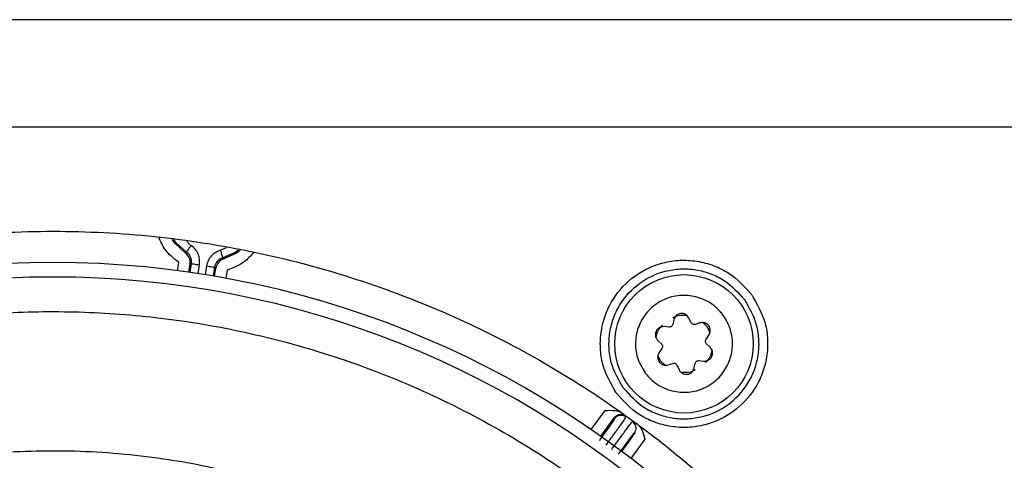
# Model space of a CAD drawing. Units: millimetres. Extents: x 421 to 7630, y 341 to 4666.
# Drawn here: x 4819 to 4904, y 2801 to 2839 of the extents above; entities that cross this region are included whole.
import ezdxf

# ---------------------------------------------------------------- set-up
doc = ezdxf.new("R2010")
doc.units = ezdxf.units.MM

msp = doc.modelspace()

# ---------------------------------------------------------------- linework, layer by layer
at = {"linetype": 'Continuous', "lineweight": 25}
for p, q in [((5166.233, 2839.16), (4477.233, 2839.16)), ((5166.233, 2829.827), (4477.233, 2829.827)), ((4833.676, 2819.587), (4833.316, 2819.92)), ((4836.721, 2819.388), (4836.263, 2819.177)), ((4833.291, 2819.002), (4833.182, 2818.942)), ((4832.506, 2817.392), (4832.62, 2818.115)), ((4833.496, 2817.255), (4833.608, 2817.959)), ((4833.606, 2817.24), (4833.728, 2818.011)), ((4833.608, 2817.959), (4833.728, 2818.011)), ((4834.298, 2817.136), (4834.419, 2817.902)), ((4835.036, 2817.804), (4834.914, 2817.038)), ((4835.727, 2817.694), (4835.605, 2816.923)), ((4835.825, 2817.607), (4835.727, 2817.694)), ((4836.533, 2818.411), (4836.449, 2818.502)), ((4835.714, 2816.904), (4835.825, 2817.607)), ((4836.813, 2817.451), (4836.698, 2816.728)), ((4875.511, 2813.146), (4875.418, 2812.736)), ((4877.006, 2812.903), (4876.829, 2813.284)), ((4877.768, 2812.866), (4877.366, 2812.742)), ((4878.027, 2812.89), (4878.42, 2812.521)), ((4875.098, 2812.503), (4874.679, 2812.541)), ((4878.305, 2811.45), (4878.547, 2811.794)), ((4878.42, 2812.521), (4878.65, 2812.033)), ((4874.14, 2811.331), (4874.449, 2811.045)), ((4878.655, 2810.772), (4878.346, 2811.057)), ((4874.375, 2809.582), (4874.145, 2810.07)), ((4874.49, 2810.652), (4874.248, 2810.308)), ((4874.768, 2809.213), (4874.375, 2809.582)), ((4875.027, 2809.236), (4875.429, 2809.361)), ((4875.789, 2809.2), (4875.966, 2808.818)), ((4877.284, 2808.957), (4877.377, 2809.367)), ((4877.697, 2809.599), (4878.116, 2809.561)), ((4868.368, 2803.61), (4869.574, 2805.27)), ((4869.188, 2803.039), (4870.366, 2804.659)), ((4870.366, 2804.659), (4870.381, 2804.56)), ((4871.005, 2801.719), (4872.182, 2803.339)), ((4872.182, 2803.339), (4872.083, 2803.323)), ((4873.008, 2802.775), (4871.802, 2801.115))]:
    msp.add_line(p, q, dxfattribs=at)
at = {"linetype": 'Continuous', "lineweight": 25, "flags": 128}
for points in [[(4833.182, 2818.942), (4832.308, 2819.751), (4832.051, 2820.113)], [(4833.291, 2819.002), (4832.383, 2819.835), (4832.195, 2820.095)], [(4837.788, 2819.171), (4837.57, 2819.014), (4836.449, 2818.502)], [(4837.934, 2819.145), (4837.615, 2818.911), (4836.533, 2818.411)]]:
    msp.add_lwpolyline(points, dxfattribs=at)
at = {"linetype": 'Continuous', "lineweight": 25}
msp.add_circle((4876.398, 2811.051), 6, dxfattribs=at)
for centre, radius, start, end in [((4832.62, 2818.115), 1, 351.01071, 55.7795), ((4821.733, 2735.813), 82.288, 4.17143, 175.82857), ((4836.813, 2817.451), 1, 106.21986, 170.98982), ((4821.733, 2735.813), 81.032, 4.23622, 175.76378)]:
    msp.add_arc(centre, radius, start, end, dxfattribs=at)
for points, knots in [([(4761.629, 2795.917), (4763.511, 2797.702), (4767.273, 2801.271), (4773.605, 2806.014), (4780.481, 2810.287), (4787.971, 2813.971), (4795.948, 2816.959), (4804.316, 2819.161), (4812.955, 2820.51), (4821.733, 2820.964), (4830.512, 2820.51), (4839.151, 2819.161), (4847.519, 2816.959), (4855.496, 2813.972), (4862.984, 2810.285), (4869.868, 2806.021), (4876.172, 2801.249), (4881.921, 2796), (4887.17, 2790.251), (4891.941, 2783.947), (4896.206, 2777.063), (4899.89, 2769.575), (4902.89, 2761.598), (4905.042, 2753.228), (4906.229, 2746.575), (4906.386, 2742.73), (4906.424, 2741.798)], [0, 0, 0, 0, 0.0400303, 0.0800618, 0.121964, 0.1649297, 0.2087861, 0.253335, 0.2983577, 0.3436212, 0.3888846, 0.4339073, 0.4784561, 0.5223125, 0.5652783, 0.6071805, 0.64721, 0.6872422, 0.7272717, 0.7673039, 0.8092061, 0.8521719, 0.8960282, 0.940577, 0.9855998, 1, 1, 1, 1]), ([(4832.62, 2818.115), (4832.185, 2818.457), (4831.432, 2819.051), (4831.059, 2819.927), (4830.901, 2820.297)], [0, 0, 0, 0, 0.577122, 1, 1, 1, 1]), ([(4833.676, 2819.587), (4833.626, 2819.511), (4833.526, 2819.359), (4833.399, 2819.168), (4833.31, 2819.032), (4833.297, 2819.012), (4833.291, 2819.002)], [0, 0, 0, 0, 0.249998, 0.499972, 0.750047, 1, 1, 1, 1]), ([(4834.419, 2817.902), (4834.431, 2818.063), (4834.455, 2818.389), (4834.314, 2818.864), (4834.058, 2819.287), (4833.802, 2819.487), (4833.676, 2819.587)], [0, 0, 0, 0, 0.249136, 0.501155, 0.752696, 1, 1, 1, 1]), ([(4833.728, 2818.011), (4833.735, 2818.105), (4833.749, 2818.296), (4833.667, 2818.576), (4833.515, 2818.827), (4833.364, 2818.945), (4833.291, 2819.002)], [0, 0, 0, 0, 0.245014, 0.500262, 0.75538, 1, 1, 1, 1]), ([(4836.263, 2819.177), (4836.112, 2819.122), (4835.807, 2819.01), (4835.433, 2818.687), (4835.152, 2818.279), (4835.074, 2817.962), (4835.036, 2817.804)], [0, 0, 0, 0, 0.247315, 0.498839, 0.750864, 1, 1, 1, 1]), ([(4836.449, 2818.502), (4836.446, 2818.513), (4836.44, 2818.536), (4836.397, 2818.693), (4836.336, 2818.914), (4836.287, 2819.089), (4836.263, 2819.177)], [0, 0, 0, 0, 0.249959, 0.500025, 0.750002, 1, 1, 1, 1]), ([(4839.138, 2819.011), (4838.868, 2818.701), (4838.238, 2817.977), (4837.331, 2817.643), (4836.813, 2817.451)], [0, 0, 0, 0, 0.427407, 1, 1, 1, 1]), ([(4833.728, 2818.011), (4833.74, 2818.009), (4833.763, 2818.006), (4833.923, 2817.98), (4834.15, 2817.944), (4834.33, 2817.916), (4834.419, 2817.902)], [0, 0, 0, 0, 0.249954, 0.500032, 0.750004, 1, 1, 1, 1]), ([(4835.036, 2817.804), (4835.125, 2817.79), (4835.304, 2817.761), (4835.531, 2817.725), (4835.692, 2817.7), (4835.715, 2817.696), (4835.727, 2817.694)], [0, 0, 0, 0, 0.249995, 0.499966, 0.750045, 1, 1, 1, 1]), ([(4836.449, 2818.502), (4836.361, 2818.47), (4836.181, 2818.404), (4835.96, 2818.213), (4835.794, 2817.972), (4835.749, 2817.786), (4835.727, 2817.694)], [0, 0, 0, 0, 0.244632, 0.499758, 0.754986, 1, 1, 1, 1]), ([(4870.532, 2806.79), (4870.074, 2807.584), (4869.37, 2808.807), (4869.109, 2810.704), (4869.185, 2812.193), (4869.571, 2813.637), (4870.422, 2815.338), (4872.033, 2817.058), (4874.167, 2818.059), (4876.048, 2818.343), (4877.541, 2818.264), (4878.98, 2817.875), (4880.703, 2817.041), (4881.648, 2815.994), (4882.263, 2815.313)], [0, 0, 0, 0, 0.119729, 0.18418, 0.25, 0.31582, 0.380272, 0.5, 0.619729, 0.684181, 0.75, 0.81582, 0.880272, 1, 1, 1, 1]), ([(4871.139, 2807.231), (4870.729, 2807.943), (4870.097, 2809.039), (4869.863, 2810.74), (4869.931, 2812.075), (4870.277, 2813.37), (4871.04, 2814.894), (4872.485, 2816.437), (4874.398, 2817.334), (4876.084, 2817.589), (4877.423, 2817.518), (4878.712, 2817.169), (4880.258, 2816.421), (4881.105, 2815.482), (4881.656, 2814.872)], [0, 0, 0, 0, 0.119729, 0.18418, 0.25, 0.31582, 0.380272, 0.5, 0.619728, 0.68418, 0.75, 0.815819, 0.880271, 1, 1, 1, 1]), ([(4882.263, 2815.313), (4882.721, 2814.518), (4883.425, 2813.295), (4883.686, 2811.398), (4883.61, 2809.91), (4883.224, 2808.465), (4882.373, 2806.764), (4880.762, 2805.044), (4878.628, 2804.043), (4876.747, 2803.759), (4875.254, 2803.839), (4873.815, 2804.227), (4872.092, 2805.061), (4871.147, 2806.109), (4870.532, 2806.79)], [0, 0, 0, 0, 0.119729, 0.184181, 0.25, 0.31582, 0.380272, 0.5, 0.619729, 0.684181, 0.75, 0.81582, 0.880272, 1, 1, 1, 1]), ([(4872.998, 2808.581), (4872.758, 2808.991), (4872.277, 2809.81), (4872.124, 2811.253), (4872.425, 2812.654), (4873.181, 2813.879), (4874.298, 2814.784), (4875.652, 2815.269), (4877.09, 2815.277), (4878.45, 2814.811), (4879.321, 2814.121), (4880.007, 2813.275), (4880.501, 2812.279), (4880.675, 2810.853), (4880.369, 2809.448), (4879.614, 2808.224), (4878.497, 2807.318), (4877.143, 2806.834), (4875.704, 2806.825), (4874.348, 2807.293), (4873.468, 2807.977), (4873.088, 2808.465), (4872.998, 2808.581)], [0, 0, 0, 0, 0.053686, 0.107373, 0.161059, 0.214746, 0.268432, 0.322118, 0.375804, 0.42949, 0.483176, 0.5, 0.553686, 0.607373, 0.661059, 0.714745, 0.768432, 0.822118, 0.875803, 0.92949, 0.983176, 1, 1, 1, 1]), ([(4871.139, 2807.231), (4871.69, 2806.62), (4872.537, 2805.681), (4874.083, 2804.933), (4875.372, 2804.585), (4876.711, 2804.514), (4878.397, 2804.768), (4880.31, 2805.666), (4881.755, 2807.208), (4882.518, 2808.733), (4882.864, 2810.028), (4882.932, 2811.362), (4882.698, 2813.063), (4882.066, 2814.159), (4881.656, 2814.872)], [0, 0, 0, 0, 0.119728, 0.184181, 0.25, 0.315819, 0.380272, 0.5, 0.619728, 0.68418, 0.75, 0.81582, 0.880272, 1, 1, 1, 1]), ([(4744.006, 2741.798), (4744.113, 2743.259), (4744.4, 2747.175), (4745.633, 2753.522), (4747.674, 2760.805), (4750.504, 2767.991), (4754.081, 2774.966), (4758.389, 2781.613), (4763.375, 2787.818), (4768.968, 2793.484), (4775.076, 2798.526), (4781.595, 2802.881), (4788.41, 2806.51), (4795.407, 2809.397), (4802.437, 2811.537), (4809.469, 2812.985), (4816.497, 2813.776), (4823.568, 2813.932), (4830.73, 2813.437), (4837.984, 2812.257), (4845.304, 2810.331), (4852.543, 2807.646), (4859.585, 2804.202), (4866.312, 2800.022), (4872.613, 2795.155), (4878.384, 2789.672), (4883.542, 2783.662), (4888.021, 2777.228), (4891.779, 2770.483), (4894.803, 2763.543), (4897.066, 2756.554), (4898.685, 2749.554), (4899.212, 2744.872), (4899.476, 2742.531)], [0, 0, 0, 0, 0.0189, 0.050684, 0.083255, 0.116483, 0.150222, 0.184311, 0.218577, 0.252843, 0.286931, 0.32067, 0.353899, 0.38647, 0.418254, 0.448654, 0.479051, 0.509451, 0.539848, 0.571633, 0.604204, 0.637432, 0.671171, 0.70526, 0.739526, 0.773792, 0.80788, 0.841619, 0.874848, 0.907418, 0.939203, 0.969602, 1, 1, 1, 1]), ([(4875.436, 2813.313), (4875.547, 2813.372), (4875.808, 2813.513), (4876.227, 2813.563), (4876.511, 2813.539), (4876.627, 2813.529)], [0, 0, 0, 0, 0.3044352, 0.7177361, 1, 1, 1, 1]), ([(4876.829, 2813.284), (4876.793, 2813.347), (4876.72, 2813.473), (4876.544, 2813.609), (4876.339, 2813.687), (4876.119, 2813.698), (4875.906, 2813.641), (4875.722, 2813.522), (4875.578, 2813.353), (4875.534, 2813.215), (4875.511, 2813.146)], [0, 0, 0, 0, 0.125008, 0.25017, 0.375093, 0.500117, 0.625168, 0.750146, 0.875404, 1, 1, 1, 1]), ([(4873.97, 2811.599), (4873.996, 2811.712), (4874.061, 2811.99), (4874.239, 2812.372), (4874.453, 2812.577), (4874.544, 2812.664)], [0, 0, 0, 0, 0.281806, 0.695568, 1, 1, 1, 1]), ([(4875.418, 2812.736), (4875.406, 2812.701), (4875.384, 2812.632), (4875.305, 2812.555), (4875.207, 2812.504), (4875.135, 2812.504), (4875.098, 2812.503)], [0, 0, 0, 0, 0.249156, 0.499805, 0.74922, 1, 1, 1, 1]), ([(4877.366, 2812.742), (4877.331, 2812.735), (4877.26, 2812.72), (4877.154, 2812.749), (4877.06, 2812.808), (4877.024, 2812.871), (4877.006, 2812.903)], [0, 0, 0, 0, 0.249161, 0.499857, 0.749133, 1, 1, 1, 1]), ([(4878.547, 2811.794), (4878.583, 2811.857), (4878.656, 2811.983), (4878.686, 2812.203), (4878.651, 2812.42), (4878.55, 2812.616), (4878.395, 2812.772), (4878.199, 2812.872), (4877.981, 2812.911), (4877.839, 2812.881), (4877.768, 2812.866)], [0, 0, 0, 0, 0.125011, 0.250181, 0.375108, 0.500115, 0.625178, 0.750154, 0.875413, 1, 1, 1, 1]), ([(4874.679, 2812.541), (4874.607, 2812.541), (4874.461, 2812.541), (4874.256, 2812.457), (4874.086, 2812.318), (4873.966, 2812.133), (4873.909, 2811.921), (4873.92, 2811.701), (4873.995, 2811.493), (4874.092, 2811.385), (4874.14, 2811.331)], [0, 0, 0, 0, 0.125011, 0.25018, 0.375106, 0.500111, 0.625167, 0.750156, 0.875401, 1, 1, 1, 1]), ([(4874.449, 2811.045), (4874.473, 2811.018), (4874.521, 2810.964), (4874.549, 2810.857), (4874.544, 2810.747), (4874.508, 2810.684), (4874.49, 2810.652)], [0, 0, 0, 0, 0.249132, 0.499809, 0.749179, 1, 1, 1, 1]), ([(4878.346, 2811.057), (4878.322, 2811.084), (4878.274, 2811.139), (4878.246, 2811.245), (4878.251, 2811.356), (4878.287, 2811.419), (4878.305, 2811.45)], [0, 0, 0, 0, 0.249162, 0.49984, 0.749178, 1, 1, 1, 1]), ([(4874.248, 2810.308), (4874.212, 2810.245), (4874.139, 2810.119), (4874.109, 2809.899), (4874.144, 2809.683), (4874.245, 2809.487), (4874.4, 2809.331), (4874.596, 2809.231), (4874.814, 2809.191), (4874.956, 2809.221), (4875.027, 2809.236)], [0, 0, 0, 0, 0.125011, 0.250173, 0.3751, 0.500115, 0.625172, 0.750153, 0.875411, 1, 1, 1, 1]), ([(4878.116, 2809.561), (4878.188, 2809.561), (4878.334, 2809.561), (4878.539, 2809.645), (4878.709, 2809.784), (4878.829, 2809.969), (4878.886, 2810.182), (4878.875, 2810.401), (4878.8, 2810.61), (4878.703, 2810.718), (4878.655, 2810.772)], [0, 0, 0, 0, 0.12501, 0.2501788, 0.3751094, 0.5001134, 0.6251605, 0.7501488, 0.8754019, 1, 1, 1, 1]), ([(4878.825, 2810.503), (4878.799, 2810.391), (4878.734, 2810.113), (4878.556, 2809.73), (4878.342, 2809.525), (4878.251, 2809.438)], [0, 0, 0, 0, 0.281795, 0.695568, 1, 1, 1, 1]), ([(4875.429, 2809.361), (4875.464, 2809.368), (4875.535, 2809.383), (4875.641, 2809.353), (4875.735, 2809.294), (4875.771, 2809.231), (4875.789, 2809.2)], [0, 0, 0, 0, 0.249163, 0.499862, 0.74916, 1, 1, 1, 1]), ([(4877.377, 2809.367), (4877.389, 2809.401), (4877.411, 2809.47), (4877.49, 2809.547), (4877.588, 2809.599), (4877.66, 2809.599), (4877.697, 2809.599)], [0, 0, 0, 0, 0.249183, 0.499827, 0.749222, 1, 1, 1, 1]), ([(4875.966, 2808.818), (4876.002, 2808.755), (4876.075, 2808.629), (4876.251, 2808.494), (4876.456, 2808.416), (4876.676, 2808.405), (4876.889, 2808.461), (4877.073, 2808.58), (4877.217, 2808.749), (4877.261, 2808.888), (4877.284, 2808.957)], [0, 0, 0, 0, 0.125014, 0.25017, 0.375095, 0.500117, 0.625169, 0.750142, 0.875406, 1, 1, 1, 1]), ([(4877.359, 2808.79), (4877.248, 2808.73), (4876.987, 2808.59), (4876.568, 2808.539), (4876.284, 2808.563), (4876.168, 2808.573)], [0, 0, 0, 0, 0.3044352, 0.7177361, 1, 1, 1, 1]), ([(4869.574, 2805.27), (4869.866, 2805.288), (4870.278, 2805.313), (4870.793, 2805.198), (4870.99, 2805.08), (4871.083, 2805.024)], [0, 0, 0, 0, 0.560144, 0.79168, 1, 1, 1, 1]), ([(4870.366, 2804.659), (4870.428, 2804.727), (4870.553, 2804.863), (4870.82, 2804.955), (4871.102, 2804.95), (4871.263, 2804.859), (4871.343, 2804.814)], [0, 0, 0, 0, 0.250001, 0.499984, 0.749989, 1, 1, 1, 1]), ([(4871.083, 2805.024), (4871.157, 2804.967), (4871.306, 2804.852), (4871.331, 2804.826), (4871.343, 2804.814)], [0, 0, 0, 0, 0.498732, 1, 1, 1, 1]), ([(4870.381, 2804.56), (4870.363, 2804.525), (4870.325, 2804.456), (4870.022, 2804.016), (4869.586, 2803.4), (4869.236, 2802.917), (4869.062, 2802.676)], [0, 0, 0, 0, 0.249863, 0.500052, 0.750189, 1, 1, 1, 1]), ([(4871.359, 2804.714), (4871.349, 2804.696), (4871.332, 2804.661), (4871.172, 2804.426), (4870.855, 2803.971), (4870.304, 2803.199), (4869.849, 2802.57), (4869.628, 2802.264)], [0, 0, 0, 0, 0.153883, 0.288777, 0.500832, 0.756987, 1, 1, 1, 1]), ([(4870.133, 2801.898), (4870.355, 2802.203), (4870.812, 2802.83), (4871.376, 2803.592), (4871.711, 2804.035), (4871.886, 2804.259), (4871.913, 2804.286), (4871.928, 2804.301)], [0, 0, 0, 0, 0.243022, 0.4991901, 0.7112807, 0.8461698, 1, 1, 1, 1]), ([(4871.359, 2804.714), (4871.279, 2804.76), (4871.118, 2804.85), (4870.836, 2804.855), (4870.569, 2804.763), (4870.444, 2804.627), (4870.381, 2804.56)], [0, 0, 0, 0, 0.250015, 0.499998, 0.750006, 1, 1, 1, 1]), ([(4872, 2804.22), (4872.045, 2804.176), (4872.167, 2804.058), (4872.23, 2803.799), (4872.204, 2803.529), (4872.122, 2803.39), (4872.083, 2803.323)], [0, 0, 0, 0, 0.189893, 0.514229, 0.766568, 1, 1, 1, 1]), ([(4872.027, 2804.317), (4872.043, 2804.309), (4872.075, 2804.294), (4872.23, 2804.187), (4872.307, 2804.134)], [0, 0, 0, 0, 0.500775, 1, 1, 1, 1]), ([(4872.307, 2804.134), (4872.39, 2804.062), (4872.565, 2803.909), (4872.832, 2803.454), (4872.936, 2803.055), (4873.008, 2802.775)], [0, 0, 0, 0, 0.210416, 0.445033, 1, 1, 1, 1]), ([(4872.083, 2803.323), (4872.056, 2803.295), (4872.001, 2803.238), (4871.677, 2802.814), (4871.226, 2802.208), (4870.875, 2801.727), (4870.699, 2801.486)], [0, 0, 0, 0, 0.2498242, 0.4999959, 0.7501741, 1, 1, 1, 1]), ([(4756.089, 2741.798), (4756.109, 2742.211), (4756.245, 2745.158), (4757.341, 2750.627), (4759.474, 2758.154), (4762.643, 2765.518), (4766.736, 2772.561), (4771.703, 2779.079), (4777.437, 2784.933), (4783.814, 2790.004), (4790.649, 2794.185), (4797.775, 2797.444), (4805.031, 2799.786), (4812.384, 2801.262), (4819.857, 2801.904), (4827.478, 2801.687), (4835.232, 2800.553), (4842.963, 2798.453), (4850.505, 2795.371), (4857.649, 2791.356), (4864.242, 2786.489), (4870.147, 2780.876), (4875.237, 2774.687), (4879.44, 2768.078), (4882.811, 2761.23), (4884.358, 2756.459), (4885.122, 2754.103)], [0, 0, 0, 0, 0.00678, 0.048457, 0.091106, 0.135209, 0.179738, 0.224609, 0.269476, 0.314005, 0.358111, 0.400758, 0.442435, 0.483072, 0.523707, 0.565385, 0.608034, 0.652137, 0.696666, 0.741536, 0.786404, 0.830933, 0.875038, 0.917685, 0.959363, 1, 1, 1, 1])]:
    msp.add_open_spline(points, degree=3, knots=knots, dxfattribs=at)

doc.saveas('drawing.dxf')
